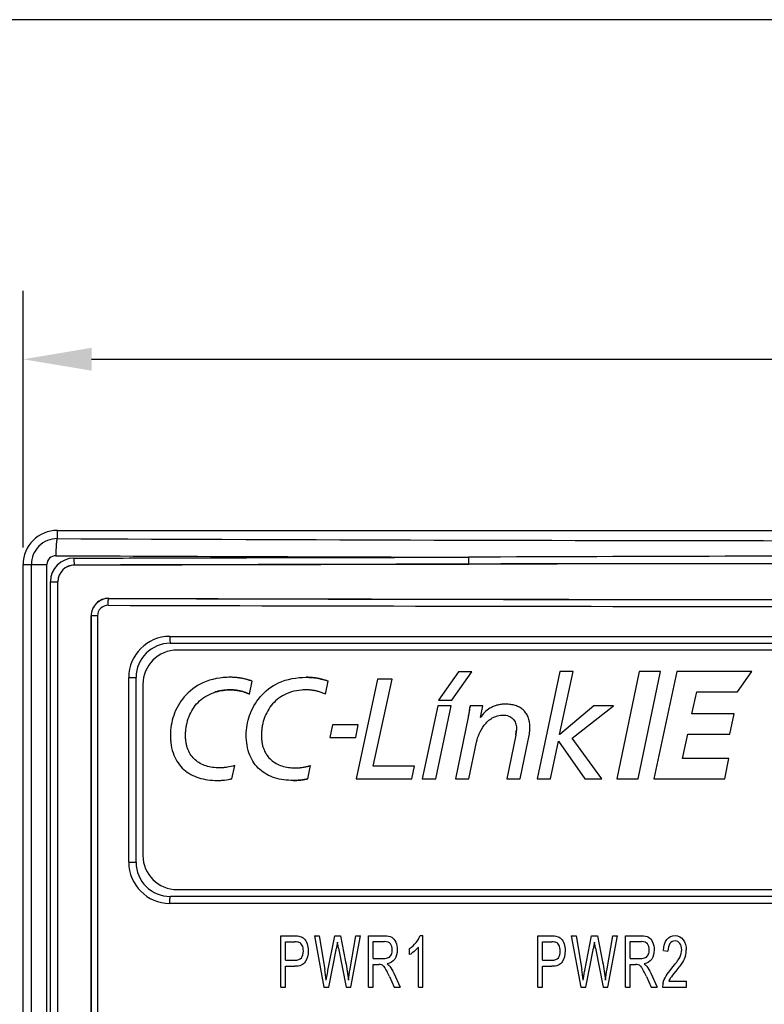
# Model space of a CAD drawing. Extents: x 0 to 390, y 0 to 268.
# Drawn here: x 167 to 189, y 240 to 268 of the extents above; entities that cross this region are included whole.
import ezdxf

# ---------------------------------------------------------------- set-up
doc = ezdxf.new("R2010")
doc.units = 0
doc.header["$MEASUREMENT"] = 0
doc.layers.get('DEFPOINTS').update_dxf_attribs({"linetype": 'CONTINUOUS'})
doc.layers.add('1_外観図', color=7, linetype='CONTINUOUS')
doc.layers.add('枠', color=7, linetype='CONTINUOUS')
doc.styles.get("Standard").update_dxf_attribs({"font": 'SIMPLEX.SHX', "bigfont": 'BIGFONT.shx'})
doc.dimstyles.new('SUNPO', dxfattribs={"dimscale": 0, "dimtxt": 2.5, "dimasz": 2, "dimexe": 2, "dimexo": 0.5, "dimgap": 1, "dimtad": 1, "dimdec": 5, "dimzin": 9, "dimdsep": 46, "dimtxsty": 'STANDARD', "dimcen": 0, "dimclrd": 3, "dimclre": 3, "dimclrt": 4, "dimadec": 0, "dimazin": 0, "dimtfac": 1, "dimtdec": 5, "dimtmove": 0, "dimatfit": 3, "dimfxl": 1, "dimtolj": 1, "dimarcsym": 0})

# ---------------------------------------------------------------- blocks, each defined once
blk = doc.blocks.new('*D30')
at = {"layer": '1_外観図', "color": 3, "lineweight": -2, "transparency": 16777216}
for p, q in [((167, 253.078), (167, 260.578)), ((223, 253.078), (223, 260.578)), ((169, 258.578), (221, 258.578))]:
    blk.add_line(p, q, dxfattribs=at)
at = {"layer": '1_外観図', "color": 3, "transparency": 16777216}
for points in [[(169, 258.912), (169, 258.245), (167, 258.578)], [(221, 258.912), (221, 258.245), (223, 258.578)]]:
    blk.add_solid(points, dxfattribs=at)
at = {"layer": 'DEFPOINTS', "color": 0, "transparency": 16777216}
for p in [(223, 258.578), (167, 252.578), (223, 252.578)]:
    blk.add_point(p, dxfattribs=at)
at = {"layer": '1_外観図', "color": 4, "transparency": 16777216, "insert": (195, 260.828), "char_height": 2.5, "attachment_point": 5}
blk.add_mtext('\\A1;56', dxfattribs=at)

msp = doc.modelspace()

# ---------------------------------------------------------------- linework, layer by layer
at = {"layer": '1_外観図', "color": 9, "linetype": 'Continuous'}
for p, q in [((168, 253.337031), (168, 253.578456)), ((167, 252.578456), (167.693988, 252.578456)), ((167.240183, 93.578456), (167.240183, 252.578456)), ((167.693988, 93.578456), (167.693988, 252.578456)), ((168.5, 252.565657), (168.5, 252.561907)), ((167.796936, 94.078456), (167.796936, 252.078456)), ((167.796936, 252.078456), (168.018056, 252.078456)), ((168.014949, 94.078456), (168.014949, 252.078456)), ((169.5, 251.588215), (169.5, 251.591963)), ((169.171968, 251.078456), (168.984941, 251.078456)), ((168.989309, 251.078456), (168.989309, 95.078456)), ((169.171968, 251.078456), (169.171968, 95.078456)), ((171.284189, 250.478456), (208.709139, 250.478456)), ((170.083389, 243.878456), (170.083389, 249.278456)), ((170.083389, 249.278456), (170.3, 249.278456)), ((170.083389, 243.878456), (170.3, 243.878456)), ((208.709139, 242.678456), (171.284189, 242.678456))]:
    msp.add_line(p, q, dxfattribs=at)
at = {"layer": '1_外観図', "color": 7, "linetype": 'Continuous'}
for p, q in [((168, 253.578456), (222, 253.578456)), ((167, 84.578456), (167, 252.578456)), ((168.018056, 94.078456), (168.018056, 252.078456)), ((168.984941, 95.078456), (168.984941, 251.078456)), ((171.3, 250.278456), (208.7, 250.278456)), ((208.5, 250.078456), (171.5, 250.078456)), ((182.673663, 249.451142), (182.008813, 246.319516)), ((182.669012, 247.613947), (183.065371, 249.451142)), ((183.065371, 249.451142), (182.673663, 249.451142)), ((184.994583, 249.454954), (184.34333, 246.319904)), ((184.967355, 246.319904), (185.618221, 249.454954)), ((185.618221, 249.454954), (184.994583, 249.454954)), ((186.094678, 249.454954), (185.421624, 246.319904)), ((188.284209, 249.454954), (186.094678, 249.454954)), ((187.864338, 248.862031), (188.284209, 249.454954)), ((170.3, 243.878456), (170.3, 249.278456)), ((173.269197, 249.270809), (173.264449, 249.271373)), ((173.323178, 249.263533), (173.320268, 249.263966)), ((173.430742, 249.244248), (173.427643, 249.244894)), ((173.48553, 249.231922), (173.480695, 249.233079)), ((173.613971, 248.794981), (173.691421, 249.169538)), ((175.480154, 249.271463), (175.484709, 249.270923)), ((175.535615, 249.264108), (175.538181, 249.263727)), ((175.589371, 249.255364), (175.591056, 249.255064)), ((175.642513, 249.24514), (175.645827, 249.24445)), ((175.695777, 249.23329), (175.700732, 249.232105)), ((175.830116, 248.794981), (175.907308, 249.169538)), ((177.352021, 249.230484), (176.722311, 246.317578)), ((177.224218, 246.68474), (177.774476, 249.230484)), ((177.774476, 249.230484), (177.352021, 249.230484)), ((179.713732, 249.444489), (179.131338, 248.617472)), ((179.523434, 248.617472), (180.106247, 249.444489)), ((180.106247, 249.444489), (179.713732, 249.444489)), ((170.5, 249.078456), (170.5, 244.078456)), ((172.927005, 248.911521), (172.929496, 248.911715)), ((173.18297, 248.910043), (173.185236, 248.909805)), ((173.316037, 248.889243), (173.318148, 248.888803)), ((175.401411, 248.909856), (175.399404, 248.910066)), ((175.534208, 248.888859), (175.531516, 248.88942)), ((173.459969, 248.851688), (173.462602, 248.85086)), ((175.67806, 248.851063), (175.675831, 248.851764)), ((179.131338, 248.617472), (179.523434, 248.617472)), ((186.534057, 248.21559), (186.677136, 248.862031)), ((186.677136, 248.862031), (187.864338, 248.862031)), ((179.10747, 248.449943), (178.656496, 246.319516)), ((179.049108, 246.319516), (179.49963, 248.449943)), ((179.49963, 248.449943), (179.10747, 248.449943)), ((180.039878, 248.348865), (180.038686, 248.341834)), ((180.422507, 248.449943), (180.054668, 248.449943)), ((180.355489, 248.11101), (180.422507, 248.449943)), ((183.667305, 248.449943), (182.677281, 247.613947)), ((183.036206, 247.505362), (184.243304, 248.449943)), ((184.243304, 248.449943), (183.667305, 248.449943)), ((179.997048, 248.122928), (179.625527, 246.319516)), ((180.364436, 248.11101), (180.355489, 248.11101)), ((187.767122, 248.21559), (186.534057, 248.21559)), ((187.637091, 247.622668), (187.767122, 248.21559)), ((176.033851, 247.895326), (175.954495, 247.527389)), ((176.788327, 247.895326), (176.033851, 247.895326)), ((176.712654, 247.527389), (176.788327, 247.895326)), ((175.954495, 247.527389), (176.712654, 247.527389)), ((181.387371, 247.593277), (181.124112, 246.319516)), ((181.517015, 246.319516), (181.750334, 247.442511)), ((182.677281, 247.613947), (182.669012, 247.613947)), ((183.904371, 246.319516), (183.036206, 247.505362)), ((186.255391, 246.912891), (186.408548, 247.622668)), ((186.408548, 247.622668), (187.637091, 247.622668)), ((180.017234, 246.319516), (180.243061, 247.39303)), ((182.401716, 246.319516), (182.631579, 247.413184)), ((182.631579, 247.413184), (183.403916, 246.319516)), ((187.614612, 246.912891), (186.255391, 246.912891)), ((187.492849, 246.319904), (187.614612, 246.912891)), ((173.099693, 246.319904), (173.180664, 246.708705)), ((175.152426, 246.651582), (175.154232, 246.651836)), ((175.202703, 246.659544), (175.203701, 246.65972)), ((175.252352, 246.669207), (175.253496, 246.669451)), ((175.315193, 246.319516), (175.396486, 246.70793)), ((178.429217, 246.68474), (177.224218, 246.68474)), ((178.353931, 246.317578), (178.429217, 246.68474)), ((175.132862, 246.285752), (175.130714, 246.28547)), ((175.181729, 246.292875), (175.177177, 246.292153)), ((176.722311, 246.317578), (178.353931, 246.317578)), ((178.656496, 246.319516), (179.049108, 246.319516)), ((179.625527, 246.319516), (180.017234, 246.319516)), ((181.124112, 246.319516), (181.517015, 246.319516)), ((182.008813, 246.319516), (182.401716, 246.319516)), ((183.403916, 246.319516), (183.904371, 246.319516)), ((184.34333, 246.319904), (184.967355, 246.319904)), ((185.421624, 246.319904), (187.492849, 246.319904)), ((175.037604, 246.275697), (175.033614, 246.275384)), ((175.086301, 246.280215), (175.08188, 246.279751)), ((208.7, 242.878456), (171.3, 242.878456)), ((171.5, 243.078456), (208.5, 243.078456)), ((174.525498, 240.228456), (174.525498, 241.728456)), ((174.525498, 241.728456), (174.921576, 241.728456)), ((175.506453, 241.728456), (175.785068, 240.228456)), ((175.506453, 241.728456), (175.648984, 241.728456)), ((175.648984, 241.728456), (175.808704, 240.745168)), ((175.900382, 240.715495), (176.100211, 241.728456)), ((176.100211, 241.728456), (176.26781, 241.728456)), ((176.26781, 241.728456), (176.41822, 240.969247)), ((176.552156, 240.764608), (176.716889, 241.728456)), ((176.568629, 240.228456), (176.856555, 241.728456)), ((176.716889, 241.728456), (176.856555, 241.728456)), ((177.08618, 240.228456), (177.08618, 241.728456)), ((177.08618, 241.728456), (177.551732, 241.728456)), ((178.591419, 241.734595), (178.674502, 241.734595)), ((178.674502, 240.228456), (178.674502, 241.734595)), ((182.029523, 240.228456), (182.029523, 241.728456)), ((182.029523, 241.728456), (182.4256, 241.728456)), ((183.010478, 241.728456), (183.289093, 240.228456)), ((183.010478, 241.728456), (183.153008, 241.728456)), ((183.153008, 241.728456), (183.312729, 240.745168)), ((183.404407, 240.715495), (183.604236, 241.728456)), ((183.604236, 241.728456), (183.771835, 241.728456)), ((183.771835, 241.728456), (183.922244, 240.969247)), ((184.05618, 240.764608), (184.220914, 241.728456)), ((184.072654, 240.228456), (184.36058, 241.728456)), ((184.220914, 241.728456), (184.36058, 241.728456)), ((184.590205, 240.228456), (184.590205, 241.728456)), ((184.590205, 241.728456), (185.055757, 241.728456)), ((174.664447, 241.01529), (174.664447, 241.551443)), ((174.664447, 241.551443), (174.933035, 241.551443)), ((177.225129, 241.06645), (177.225129, 241.562698)), ((177.225129, 241.562698), (177.557462, 241.562698)), ((178.54558, 240.228456), (178.54558, 241.402057)), ((182.168472, 241.01529), (182.168472, 241.551443)), ((182.168472, 241.551443), (182.43706, 241.551443)), ((184.729154, 241.06645), (184.729154, 241.562698)), ((184.729154, 241.562698), (185.061487, 241.562698)), ((175.926883, 240.228456), (176.149632, 241.371361)), ((176.213376, 241.371361), (176.434693, 240.228456)), ((178.287735, 241.180024), (178.287735, 241.35806)), ((183.430907, 240.228456), (183.653656, 241.371361)), ((183.717401, 241.371361), (183.938718, 240.228456)), ((185.700798, 241.300761), (185.833302, 241.28132)), ((174.664447, 241.01529), (174.9359, 241.01529)), ((174.664447, 240.228456), (174.664447, 240.838278)), ((174.664447, 240.838278), (174.933752, 240.838278)), ((177.225129, 241.06645), (177.523799, 241.06645)), ((177.225129, 240.228456), (177.225129, 240.894554)), ((177.225129, 240.894554), (177.386282, 240.894554)), ((182.168472, 241.01529), (182.439925, 241.01529)), ((182.168472, 240.228456), (182.168472, 240.838278)), ((182.168472, 240.838278), (182.437776, 240.838278)), ((184.729154, 241.06645), (185.027824, 241.06645)), ((184.729154, 240.228456), (184.729154, 240.894554)), ((184.729154, 240.894554), (184.890307, 240.894554)), ((177.697844, 240.540529), (177.836794, 240.228456)), ((177.828915, 240.636709), (178.011555, 240.228456)), ((185.201869, 240.540529), (185.340819, 240.228456)), ((185.33294, 240.636709), (185.51558, 240.228456)), ((185.855505, 240.405468), (186.370478, 240.405468)), ((186.370478, 240.228456), (186.370478, 240.405468)), ((174.525498, 240.228456), (174.664447, 240.228456)), ((175.785068, 240.228456), (175.926883, 240.228456)), ((176.434693, 240.228456), (176.568629, 240.228456)), ((177.08618, 240.228456), (177.225129, 240.228456)), ((177.836794, 240.228456), (178.011555, 240.228456)), ((178.54558, 240.228456), (178.674502, 240.228456)), ((182.029523, 240.228456), (182.168472, 240.228456)), ((183.289093, 240.228456), (183.430907, 240.228456)), ((183.938718, 240.228456), (184.072654, 240.228456)), ((184.590205, 240.228456), (184.729154, 240.228456)), ((185.340819, 240.228456), (185.51558, 240.228456)), ((185.676446, 240.228456), (186.370478, 240.228456))]:
    msp.add_line(p, q, dxfattribs=at)
for centre, radius, start, end in [((168, 252.578456), 1, 90, 180), ((168.501505, 252.078461), 0.483449, 90.1783304, 180.0006287), ((169.498459, 251.078445), 0.513519, 89.8280851, 179.9988455), ((171.3, 249.278456), 1, 90, 180), ((171.5, 249.078456), 1, 90, 180), ((171.500015, 249.08092), 0.997536, 90.0008707, 92.0750109), ((173.047508, 247.02884), 2.255226, 89.9599823, 95.6209739), ((173.046597, 247.41156), 1.872507, 69.8570248, 89.9239454), ((173.049031, 247.469135), 1.814931, 88.4550601, 89.9983592), ((173.048738, 247.456462), 1.827607, 88.2138822, 88.4565989), ((173.048363, 247.445614), 1.838461, 86.7784085, 88.2127329), ((173.047819, 247.435332), 1.848758, 86.4778168, 86.7794937), ((173.047234, 247.426285), 1.857824, 85.0450188, 86.4769276), ((173.046588, 247.418518), 1.865618, 84.7974135, 85.0458744), ((173.045951, 247.411782), 1.872383, 83.2986079, 84.7966943), ((173.044832, 247.402299), 1.881932, 81.584062, 83.15289), ((173.044203, 247.397907), 1.886369, 78.2718185, 81.4948841), ((173.045253, 247.402901), 1.881266, 76.6168285, 78.1757956), ((173.047579, 247.412588), 1.871303, 74.9734355, 76.4652203), ((173.049357, 247.419307), 1.864353, 74.7237548, 74.9726989), ((173.05148, 247.426973), 1.856398, 73.2983569, 74.7246232), ((173.054114, 247.43585), 1.847139, 72.9882346, 73.2974581), ((173.057204, 247.445833), 1.836689, 71.5649812, 72.9893196), ((173.060651, 247.456289), 1.82568, 71.3109629, 71.5638339), ((173.064808, 247.468426), 1.812851, 69.7784675, 71.3124985), ((175.266369, 247.485855), 1.798211, 88.4766902, 89.9982845), ((175.266056, 247.472161), 1.811908, 88.2021213, 88.4782938), ((175.265644, 247.460283), 1.823794, 86.7920041, 88.2009122), ((175.265045, 247.448934), 1.835158, 86.4667538, 86.7931539), ((175.264378, 247.438649), 1.845465, 85.0453816, 86.4657641), ((175.26364, 247.429765), 1.85438, 84.7975044, 85.0463504), ((175.26288, 247.421735), 1.862445, 83.3005868, 84.7966355), ((175.261452, 247.40965), 1.874614, 81.5903039, 83.1601357), ((175.260373, 247.402332), 1.882012, 79.9322885, 81.5114258), ((175.259924, 247.399757), 1.884625, 78.287239, 79.880477), ((175.260394, 247.401967), 1.882366, 76.6266237, 78.1845298), ((175.262084, 247.409002), 1.875131, 74.9786011, 76.4714995), ((175.263514, 247.414402), 1.869544, 74.7309118, 74.978017), ((175.265314, 247.420906), 1.862797, 73.2945685, 74.7316601), ((175.267574, 247.428524), 1.85485, 73.0113246, 73.2937787), ((175.270319, 247.437397), 1.845562, 71.5626073, 73.0123334), ((175.273413, 247.446787), 1.835675, 71.3441933, 71.5615316), ((175.277202, 247.457864), 1.823969, 69.7901847, 71.3456514), ((171.497536, 249.07844), 0.997536, 177.9249891, 179.9991293), ((173.019573, 247.51084), 1.402699, 103.1162244, 104.0065572), ((173.025838, 247.483779), 1.430475, 101.7368524, 103.1146207), ((173.031321, 247.457613), 1.45721, 100.9525265, 101.7386748), ((173.036354, 247.431371), 1.48393, 99.5924937, 100.9507975), ((173.040876, 247.40488), 1.510804, 98.7899257, 99.5941621), ((173.046057, 247.370578), 1.545495, 96.7799569, 98.785425), ((173.049581, 247.342106), 1.574184, 96.4092005, 96.7849883), ((173.052451, 247.315488), 1.600955, 94.4941515, 96.4049324), ((173.057279, 247.247526), 1.669088, 89.9831287, 94.3908033), ((173.057717, 247.740074), 1.17654, 88.4389399, 89.9973647), ((173.057215, 247.72041), 1.19621, 87.4815475, 88.440547), ((173.056507, 247.704393), 1.212243, 86.4674123, 87.4814036), ((173.055578, 247.689207), 1.227457, 85.6614186, 86.467828), ((173.053965, 247.668576), 1.248151, 84.0674732, 85.6591979), ((173.050482, 247.635565), 1.281345, 82.0732136, 83.9632806), ((173.043968, 247.588565), 1.328795, 80.308517, 82.0745193), ((173.039297, 247.560512), 1.357234, 79.9752939, 80.3135002), ((173.034091, 247.531743), 1.38647, 78.2667817, 79.9703928), ((173.016138, 247.4482), 1.471919, 74.5312389, 78.1598943), ((175.274233, 247.243187), 1.673427, 89.984315, 94.2137978), ((175.27464, 247.744729), 1.171885, 88.4567875, 89.9974744), ((175.274149, 247.725401), 1.191219, 87.4618947, 88.4582264), ((175.273462, 247.709889), 1.206746, 86.4930559, 87.4619347), ((175.272571, 247.695256), 1.221406, 85.6543934, 86.4933039), ((175.27099, 247.675057), 1.241667, 84.0638249, 85.6523093), ((175.267587, 247.642845), 1.274059, 82.0513143, 83.9706774), ((175.260936, 247.594948), 1.322415, 80.3149934, 82.05288), ((175.256215, 247.56659), 1.351163, 79.9882715, 80.3199742), ((175.250859, 247.536958), 1.381275, 78.2766151, 79.9831633), ((175.232134, 247.449823), 1.470398, 74.5516477, 78.1449379), ((172.997232, 247.592287), 1.31823, 106.7140976, 107.6114276), ((173.001548, 247.577984), 1.33317, 106.2933237, 106.7149849), ((173.00425, 247.568741), 1.342799, 105.8774677, 106.2933292), ((173.007473, 247.557387), 1.354602, 105.278261, 105.8771983), ((173.013259, 247.536036), 1.376723, 104.0053863, 105.2764334), ((172.999512, 247.38574), 1.536551, 74.2770077, 74.5549469), ((172.990012, 247.35252), 1.571103, 72.5948918, 74.2717906), ((172.947286, 247.221987), 1.708443, 67.0311973, 72.4445277), ((175.214773, 247.384549), 1.537939, 74.2808417, 74.5759877), ((175.204579, 247.348891), 1.575025, 72.5902646, 74.2752791), ((175.158798, 247.209013), 1.722197, 67.0577272, 72.4516032), ((177.690085, 248.744316), 2.382836, 350.4471065, 352.9036175), ((181.097877, 247.653638), 0.864364, 142.8676158, 148.0524215), ((180.031848, 247.839315), 1.377337, 354.9176109, 355.404651), ((180.046053, 247.838162), 1.363085, 355.4051453, 355.6101608), ((172.921458, 247.600809), 1.621462, 177.9490375, 179.9968335), ((179.854162, 247.860131), 1.556259, 350.1265971, 352.8343915), ((179.943753, 247.848327), 1.465896, 352.8553694, 353.5397282), ((179.96941, 247.845399), 1.440072, 353.540605, 353.9366654), ((179.985722, 247.843663), 1.423668, 353.936823, 354.2536479), ((180.007374, 247.841505), 1.401908, 354.2527719, 354.9170633), ((174.951902, 248.138912), 1.501328, 265.6787625, 270.0384107), ((174.952859, 248.056013), 1.418428, 270.0019801, 271.9524998), ((174.952616, 248.064501), 1.42692, 271.9506739, 272.1245604), ((174.952345, 248.070988), 1.433412, 272.1257397, 273.9233772), ((174.951999, 248.076425), 1.43886, 273.9223075, 274.1088699), ((174.951681, 248.080585), 1.443032, 274.1096401, 276.0202378), ((174.951272, 248.084557), 1.447025, 276.0198364, 277.9906782), ((174.951466, 248.083275), 1.445728, 278.0624057, 280.0076095), ((174.952642, 248.076692), 1.439042, 280.047371, 282.020998), ((174.955053, 248.065426), 1.42752, 282.0674946, 283.9244434), ((174.956952, 248.057615), 1.419481, 283.9258972, 284.1781272), ((174.959156, 248.049051), 1.410639, 284.1765379, 285.9119892), ((174.961776, 248.03971), 1.400937, 285.9136688, 286.1524653), ((174.965152, 248.028271), 1.389011, 286.1499877, 288.0913845), ((172.697352, 247.981203), 1.709325, 281.350266, 283.6140261), ((174.892313, 248.110053), 1.840092, 276.0515169, 277.4441165), ((174.89599, 248.082084), 1.811883, 277.5119241, 278.9278269), ((174.900841, 248.051426), 1.780843, 279.075031, 280.3894993), ((174.903932, 248.034288), 1.763429, 280.3911234, 280.706123), ((174.906931, 248.018633), 1.747489, 280.7048557, 281.8520322), ((174.910349, 248.002165), 1.73067, 281.8532772, 282.2232753), ((174.914411, 247.983662), 1.711726, 282.2215256, 283.5408827), ((174.886603, 248.17815), 1.908437, 269.9912031, 274.4179686), ((174.88955, 248.136346), 1.86653, 274.5495076, 275.9143203), ((171.5, 244.078456), 1, 180, 270), ((171.497536, 244.078471), 0.997536, 180.0008707, 182.0750109), ((171.3, 243.878456), 1, 180, 270), ((171.500015, 244.075991), 0.997536, 267.9249891, 269.9991293), ((185.749335, 241.317532), 0.61971, 343.4556614, 0.0576607), ((166.926069, 239.303458), 8.998874, 7.2442471, 9.219088), ((174.430093, 239.303458), 8.998874, 7.2442471, 9.219088), ((186.120431, 240.243253), 0.444231, 165.2082374, 181.9089474)]:
    msp.add_arc(centre, radius, start, end, dxfattribs=at)
at = {"layer": '1_外観図', "color": 9, "linetype": 'Continuous'}
for centre, radius, start, end in [((167.998765, 252.57845), 0.758582, 89.9067213, 179.9995609), ((195.005354, 5957.979041), 5704.705931, 269.728768033, 270.17068766), ((167.95345, 252.578207), 0.259488, 89.6742827, 179.9451448), ((168.484209, 252.078214), 0.687299, 90.1573733, 179.9798635), ((194.883897, 5939.869751), 5687.095791, 269.728697689, 269.85008913), ((194.999999, -2979.097894), 3231.926111, 89.734148707, 90.265851296), ((168.502144, 252.07847), 0.487193, 90.2521047, 180.0016668), ((195, -8368.148522), 8620.755096, 89.9003989489, 90.0996010547), ((169.499072, 251.078452), 0.509764, 89.895745, 179.9995693), ((195.005859, 8825.463941), 8573.913665, 269.8295550546, 270.1035407384), ((169.481946, 251.078336), 0.30999, 89.8072822, 179.977857), ((195.005863, 8836.707372), 8585.356973, 269.8296686844, 270.1034717113), ((171.283744, 249.278009), 1.200401, 89.9787448, 179.978663), ((171.283744, 243.878903), 1.200401, 180.0213449, 270.0212474)]:
    msp.add_arc(centre, radius, start, end, dxfattribs=at)
at = {"layer": '1_外観図', "color": 7, "linetype": 'Continuous'}
for centre, start_param, end_param in [((195, 242.137145), 1.515713421, 1.659333709), ((195, 262.019766), -1.65598441, -1.519054858)]:
    msp.add_ellipse(centre, major_axis=(299.7, 0), ratio=0.034920769, start_param=start_param, end_param=end_param, dxfattribs=at)
at = {"layer": '1_外観図', "color": 9, "linetype": 'Continuous'}
for points, knots in [([(168, 253.337031), (167.998162, 253.335969), (167.994759, 253.331311), (167.990817, 253.321975), (167.986793, 253.308319), (167.982868, 253.290548), (167.979046, 253.268703), (167.973855, 253.232114), (167.968219, 253.1779), (167.9628, 253.104146), (167.958635, 253.020833), (167.955884, 252.93095), (167.955073, 252.869167), (167.954925, 252.837716)], [0, 0, 0, 0, 0.01262678, 0.032658527, 0.060745844, 0.096918341, 0.140977605, 0.192596354, 0.316739995, 0.465103813, 0.632471949, 0.812909586, 1, 1, 1, 1]), ([(168.482322, 252.765535), (169.441452, 252.768505), (173.282, 252.779748), (177.122555, 252.788394), (180.003979, 252.793426)], [0, 0, 0, 0, 0.249738065, 1, 1, 1, 1]), ([(168.482322, 252.765535), (168.482361, 252.752812), (168.482646, 252.72783), (168.48369, 252.691512), (168.485306, 252.657911), (168.487421, 252.628256), (168.489952, 252.60364), (168.492463, 252.586703), (168.494752, 252.576391), (168.496351, 252.571127), (168.497882, 252.567629), (168.49928, 252.56594), (168.5, 252.565657)], [0, 0, 0, 0, 0.18898974, 0.371088899, 0.539684358, 0.688651702, 0.812634741, 0.907282816, 0.942619746, 0.969665483, 0.98850198, 1, 1, 1, 1]), ([(180.003979, 252.793426), (180.004001, 252.780705), (180.004163, 252.755728), (180.004754, 252.719416), (180.005666, 252.685823), (180.006865, 252.656182), (180.008118, 252.634465), (180.00928, 252.619881), (180.01013, 252.611257), (180.011011, 252.604337), (180.011884, 252.599072), (180.012769, 252.59572), (180.013469, 252.593902), (180.013977, 252.593548)], [0, 0, 0, 0, 0.190267788, 0.373554271, 0.543161231, 0.692874038, 0.817230969, 0.868451057, 0.911732694, 0.946701143, 0.973080812, 0.990750159, 1, 1, 1, 1]), ([(168.5, 252.565657), (169.458491, 252.568627), (173.296478, 252.57987), (177.134473, 252.588515), (180.013977, 252.593548)], [0, 0, 0, 0, 0.249738065, 1, 1, 1, 1]), ([(169.482989, 251.388336), (169.483026, 251.401059), (169.483301, 251.42604), (169.484306, 251.462358), (169.485861, 251.495957), (169.487896, 251.525612), (169.490331, 251.550225), (169.492747, 251.567162), (169.494949, 251.577474), (169.496487, 251.582738), (169.497955, 251.586223), (169.499298, 251.587928), (169.5, 251.588215)], [0, 0, 0, 0, 0.189122535, 0.371344876, 0.540044889, 0.689088591, 0.813108572, 0.907737887, 0.943034425, 0.970008591, 0.98872255, 1, 1, 1, 1]), ([(171.284189, 250.478456), (171.284189, 250.465449), (171.284385, 250.439932), (171.285254, 250.402889), (171.286665, 250.368744), (171.288542, 250.338821), (171.290824, 250.31421), (171.2933, 250.295967), (171.295806, 250.284846), (171.297933, 250.279756), (171.299392, 250.278456), (171.3, 250.278456)], [0, 0, 0, 0, 0.193124284, 0.378863476, 0.550151581, 0.700467212, 0.824140068, 0.916608067, 0.974817981, 0.990970044, 1, 1, 1, 1]), ([(171.284189, 242.678456), (171.284189, 242.691462), (171.284385, 242.716979), (171.285254, 242.754022), (171.286665, 242.788168), (171.288542, 242.81809), (171.290824, 242.842701), (171.2933, 242.860944), (171.295806, 242.872065), (171.297933, 242.877155), (171.299392, 242.878456), (171.3, 242.878456)], [0, 0, 0, 0, 0.193124284, 0.378863476, 0.550151582, 0.700467212, 0.824140068, 0.916608067, 0.974817981, 0.990970044, 1, 1, 1, 1])]:
    msp.add_open_spline(points, degree=3, knots=knots, dxfattribs=at)
at = {"layer": '1_外観図', "color": 7, "linetype": 'Continuous'}
for points, knots in [([(173.049083, 249.284066), (172.775909, 249.284066), (172.263324, 249.196906), (171.679365, 248.753742), (171.371158, 248.192889), (171.299996, 247.791742), (171.299996, 247.600899)], [0, 0, 0, 0, 0.303728607, 0.555977002, 0.787810852, 1, 1, 1, 1]), ([(173.517013, 247.600899), (173.517013, 247.791741), (173.588167, 248.192893), (173.896406, 248.753769), (174.480498, 249.196931), (174.99318, 249.284066), (175.266423, 249.284066)], [0, 0, 0, 0, 0.212165861, 0.443978213, 0.696226647, 1, 1, 1, 1]), ([(173.057771, 248.916614), (173.105927, 248.916614), (173.296503, 248.904796), (173.482812, 248.850428), (173.613971, 248.794981)], [0, 0, 0, 0, 0.252716009, 1, 1, 1, 1]), ([(175.274691, 248.916614), (175.07807, 248.916614), (174.787599, 248.867702), (174.466724, 248.684187), (174.27917, 248.511969), (174.135057, 248.307826), (174.050402, 248.118047), (174.003329, 247.958375), (173.978078, 247.834733), (173.96551, 247.729757), (173.960497, 247.644959), (173.959243, 247.582697), (173.960441, 247.522676), (173.965251, 247.447779), (173.97699, 247.358661), (174.000551, 247.257757), (174.042862, 247.135879), (174.117032, 246.999529), (174.239047, 246.864495), (174.388103, 246.761099), (174.622995, 246.662039), (174.820002, 246.637585), (174.952908, 246.637585)], [0, 0, 0, 0, 0.161553224, 0.232968088, 0.301478557, 0.369044591, 0.436897606, 0.471168595, 0.505688219, 0.540458176, 0.557936066, 0.575469485, 0.591611592, 0.607247341, 0.637118385, 0.665353544, 0.692229542, 0.742966729, 0.791681469, 0.840423504, 0.89079795, 1, 1, 1, 1]), ([(175.830116, 248.794981), (175.699066, 248.850299), (175.513075, 248.904794), (175.322745, 248.916614), (175.274691, 248.916614)], [0, 0, 0, 0, 0.747485839, 1, 1, 1, 1]), ([(173.180664, 246.708705), (173.10896, 246.68502), (172.998222, 246.658515), (172.848668, 246.640603), (172.704904, 246.634969), (172.533956, 246.646282), (172.342972, 246.688671), (172.171076, 246.761105), (172.021941, 246.864482), (171.899819, 246.999517), (171.825588, 247.135872), (171.783242, 247.257755), (171.759664, 247.35866), (171.747915, 247.447779), (171.743101, 247.522676), (171.741902, 247.582697), (171.743159, 247.644959), (171.748186, 247.729758), (171.760785, 247.834737), (171.786092, 247.95838), (171.833261, 248.118058), (171.918061, 248.307839), (172.062337, 248.511968), (172.250007, 248.684171), (172.447609, 248.797166), (172.583007, 248.844987), (172.636892, 248.860314)], [0, 0, 0, 0, 0.061529163, 0.092256733, 0.122641227, 0.178653159, 0.231343582, 0.281331174, 0.329692166, 0.378017652, 0.428340954, 0.454995179, 0.482996145, 0.512618636, 0.528124122, 0.544131703, 0.561519013, 0.578851398, 0.613332763, 0.647567713, 0.681558433, 0.748864084, 0.815892715, 0.88385764, 0.954689952, 1, 1, 1, 1]), ([(180.054668, 248.449943), (180.05087, 248.419237), (180.034974, 248.309635), (180.01171, 248.201334), (179.997048, 248.122928)], [0, 0, 0, 0, 0.279482905, 1, 1, 1, 1]), ([(181.750334, 247.442511), (181.763723, 247.506498), (181.782106, 247.603474), (181.797551, 247.733425), (181.805792, 247.89824), (181.779352, 248.077648), (181.690347, 248.242273), (181.603904, 248.33819), (181.497716, 248.411662), (181.374593, 248.46315), (181.261757, 248.487892), (181.165701, 248.497807), (181.093099, 248.500183), (181.02338, 248.498055), (180.938712, 248.489836), (180.839989, 248.470256), (180.731572, 248.432473), (180.60632, 248.368257), (180.476515, 248.265108), (180.396981, 248.163181), (180.364436, 248.11101)], [0, 0, 0, 0, 0.083201186, 0.125533073, 0.166376411, 0.293456823, 0.349061768, 0.402539345, 0.456243703, 0.512067957, 0.571336351, 0.602551967, 0.634893814, 0.663709338, 0.691265488, 0.743093056, 0.791373652, 0.836908344, 0.921741289, 1, 1, 1, 1]), ([(180.243061, 247.39303), (180.259561, 247.47341), (180.31838, 247.647088), (180.460199, 247.897731), (180.691436, 248.12155), (180.909982, 248.181807), (181.019952, 248.181807)], [0, 0, 0, 0, 0.20721011, 0.459369192, 0.722300005, 1, 1, 1, 1]), ([(181.019952, 248.181807), (181.075068, 248.181807), (181.180876, 248.165182), (181.312222, 248.07875), (181.392187, 247.947375), (181.407945, 247.845563), (181.407945, 247.793394)], [0, 0, 0, 0, 0.269441484, 0.508613345, 0.74496602, 1, 1, 1, 1]), ([(181.407945, 247.793394), (181.407945, 247.779852), (181.404781, 247.712795), (181.396534, 247.64604), (181.387371, 247.593277)], [0, 0, 0, 0, 0.201828072, 1, 1, 1, 1]), ([(181.407945, 247.793394), (181.407945, 247.779852), (181.407008, 247.759987), (181.405624, 247.740148), (181.405139, 247.733828)], [0, 0, 0, 0, 0.681288362, 1, 1, 1, 1]), ([(171.299996, 247.600899), (171.299996, 247.398887), (171.351054, 247.020471), (171.663973, 246.559885), (172.05074, 246.356301), (172.391913, 246.281529), (172.611384, 246.26722), (172.7778, 246.27172), (172.922034, 246.284071), (173.02935, 246.30286), (173.099693, 246.319904)], [0, 0, 0, 0, 0.233911235, 0.428867137, 0.620687135, 0.72348013, 0.832449884, 0.874259454, 0.916191443, 1, 1, 1, 1]), ([(174.88631, 246.269713), (174.703863, 246.269713), (174.352298, 246.311622), (173.880845, 246.559739), (173.567888, 247.020578), (173.517013, 247.398894), (173.517013, 247.600899)], [0, 0, 0, 0, 0.253955148, 0.484519841, 0.718822508, 1, 1, 1, 1])]:
    msp.add_open_spline(points, degree=3, knots=knots, dxfattribs=at)
for points in [[(175.266423, 249.284066), (175.483436, 249.284066), (175.703658, 249.244513), (175.907308, 249.169538)], [(172.636892, 248.860314), (172.773452, 248.899155), (172.916844, 248.916614), (173.057771, 248.916614)], [(180.038686, 248.341834), (180.032713, 248.306885), (180.026065, 248.272055), (180.019263, 248.237253)], [(180.019263, 248.237253), (180.011816, 248.199152), (180.004183, 248.161084), (179.997048, 248.122928)], [(171.299996, 247.600899), (171.299996, 247.536197), (171.302853, 247.471045), (171.309266, 247.406176)], [(174.952908, 246.637585), (175.102615, 246.637585), (175.254183, 246.661434), (175.396486, 246.70793)], [(175.315193, 246.319516), (175.175273, 246.285814), (175.030232, 246.269713), (174.88631, 246.269713)], [(174.921576, 241.728456), (174.99105, 241.728456), (175.044052, 241.72334), (175.081319, 241.714323)], [(175.081319, 241.714323), (175.132865, 241.701852), (175.175839, 241.678319), (175.210817, 241.64329)], [(177.551732, 241.728456), (177.644843, 241.728456), (177.716467, 241.714131), (177.76517, 241.687528)], [(177.76517, 241.687528), (177.813874, 241.660925), (177.852551, 241.612835), (177.881498, 241.544936)], [(178.47684, 241.534019), (178.530539, 241.602603), (178.568499, 241.66911), (178.591419, 241.734595)], [(182.4256, 241.728456), (182.495075, 241.728456), (182.548076, 241.72334), (182.585344, 241.714323)], [(182.585344, 241.714323), (182.63689, 241.701852), (182.679864, 241.678319), (182.714842, 241.64329)], [(185.055757, 241.728456), (185.148868, 241.728456), (185.220491, 241.714131), (185.269195, 241.687528)], [(185.269195, 241.687528), (185.317899, 241.660925), (185.356576, 241.612835), (185.385522, 241.544936)], [(185.803065, 241.623321), (185.861951, 241.696737), (185.941453, 241.734595), (186.041726, 241.734595)], [(186.041726, 241.734595), (186.141999, 241.734595), (186.222217, 241.69469), (186.280948, 241.614881)], [(175.062538, 241.537429), (175.039038, 241.546327), (174.996064, 241.551443), (174.933035, 241.551443)], [(175.150055, 241.449124), (175.127851, 241.494144), (175.098486, 241.523817), (175.062538, 241.537429)], [(175.183718, 241.288483), (175.183718, 241.350897), (175.172258, 241.404104), (175.150055, 241.449124)], [(175.210817, 241.64329), (175.245314, 241.608742), (175.273247, 241.560652), (175.294591, 241.499159)], [(175.294591, 241.499159), (175.316221, 241.436846), (175.326964, 241.368292), (175.326964, 241.294622)], [(176.18043, 241.54735), (176.16897, 241.477773), (176.158943, 241.419451), (176.149632, 241.371361)], [(176.213376, 241.371361), (176.194936, 241.46659), (176.183295, 241.52484), (176.18043, 241.54735)], [(177.727748, 241.49386), (177.692115, 241.539165), (177.634816, 241.562698), (177.557462, 241.562698)], [(177.78236, 241.319179), (177.78236, 241.389779), (177.763738, 241.448101), (177.727748, 241.49386)], [(177.881498, 241.544936), (177.910566, 241.47675), (177.925607, 241.401034), (177.925607, 241.319179)], [(178.287735, 241.35806), (178.359359, 241.40615), (178.422387, 241.464472), (178.47684, 241.534019)], [(178.54558, 241.402057), (178.514066, 241.359083), (178.47324, 241.317132), (178.42326, 241.274802)], [(182.566563, 241.537429), (182.543063, 241.546327), (182.500089, 241.551443), (182.43706, 241.551443)], [(182.654079, 241.449124), (182.631876, 241.494144), (182.60251, 241.523817), (182.566563, 241.537429)], [(182.687742, 241.288483), (182.687742, 241.350897), (182.676282, 241.404104), (182.654079, 241.449124)], [(182.714842, 241.64329), (182.749338, 241.608742), (182.777272, 241.560652), (182.798616, 241.499159)], [(182.798616, 241.499159), (182.820246, 241.436846), (182.830989, 241.368292), (182.830989, 241.294622)], [(183.684454, 241.54735), (183.672995, 241.477773), (183.662967, 241.419451), (183.653656, 241.371361)], [(183.717401, 241.371361), (183.698961, 241.46659), (183.687319, 241.52484), (183.684454, 241.54735)], [(185.231773, 241.49386), (185.196139, 241.539165), (185.138841, 241.562698), (185.061487, 241.562698)], [(185.286385, 241.319179), (185.286385, 241.389779), (185.267763, 241.448101), (185.231773, 241.49386)], [(185.385522, 241.544936), (185.414591, 241.47675), (185.429632, 241.401034), (185.429632, 241.319179)], [(185.700798, 241.300761), (185.709393, 241.441962), (185.743772, 241.549397), (185.803065, 241.623321)], [(185.889884, 241.50233), (185.85264, 241.449124), (185.833302, 241.375454), (185.833302, 241.28132)], [(186.038861, 241.582139), (185.976548, 241.582139), (185.927128, 241.555536), (185.889884, 241.50233)], [(186.181392, 241.506423), (186.144864, 241.556559), (186.097592, 241.582139), (186.038861, 241.582139)], [(186.236541, 241.322248), (186.236541, 241.394895), (186.21792, 241.456286), (186.181392, 241.506423)], [(186.280948, 241.614881), (186.339679, 241.535072), (186.369045, 241.435822), (186.369045, 241.318155)], [(175.127155, 241.086881), (175.164379, 241.133981), (175.183718, 241.201511), (175.183718, 241.288483)], [(175.326964, 241.294622), (175.326964, 241.166723), (175.298315, 241.058265), (175.241539, 240.970525)], [(177.672776, 241.094076), (177.708588, 241.112494), (177.735805, 241.143189), (177.754427, 241.184117)], [(177.754427, 241.184117), (177.773049, 241.225045), (177.78236, 241.270065), (177.78236, 241.319179)], [(177.925607, 241.319179), (177.925607, 241.212767), (177.901255, 241.122726), (177.853257, 241.050093)], [(178.42326, 241.274802), (178.372967, 241.232207), (178.327844, 241.200488), (178.287735, 241.180024)], [(182.63118, 241.086881), (182.668404, 241.133981), (182.687742, 241.201511), (182.687742, 241.288483)], [(182.830989, 241.294622), (182.830989, 241.166723), (182.80234, 241.058265), (182.745564, 240.970525)], [(185.176801, 241.094076), (185.212613, 241.112494), (185.239829, 241.143189), (185.258452, 241.184117)], [(185.258452, 241.184117), (185.277074, 241.225045), (185.286385, 241.270065), (185.286385, 241.319179)], [(185.429632, 241.319179), (185.429632, 241.212767), (185.40528, 241.122726), (185.357281, 241.050093)], [(186.176378, 241.100215), (186.216487, 241.177978), (186.236541, 241.252671), (186.236541, 241.322248)], [(186.343389, 241.141065), (186.326071, 241.082821), (186.297422, 241.02143), (186.25749, 240.957764)], [(175.241539, 240.970525), (175.184434, 240.882275), (175.082012, 240.838278), (174.933752, 240.838278)], [(174.9359, 241.01529), (175.02543, 241.01529), (175.089175, 241.038824), (175.127155, 241.086881)], [(176.41822, 240.969247), (176.455514, 240.781), (176.482681, 240.603967), (176.49987, 240.43821)], [(177.463454, 240.886349), (177.447879, 240.891484), (177.422094, 240.894554), (177.386282, 240.894554)], [(177.5265, 240.847125), (177.505894, 240.865904), (177.485123, 240.879206), (177.463454, 240.886349)], [(177.523799, 241.06645), (177.586828, 241.06645), (177.636965, 241.075659), (177.672776, 241.094076)], [(177.597174, 240.746774), (177.571071, 240.794281), (177.547435, 240.828046), (177.5265, 240.847125)], [(177.853257, 241.050093), (177.804563, 240.976409), (177.730075, 240.930365), (177.629802, 240.910925)], [(177.629802, 240.910925), (177.66633, 240.885345), (177.694263, 240.860788), (177.713346, 240.835827)], [(177.713346, 240.835827), (177.753711, 240.783026), (177.792387, 240.716518), (177.828915, 240.636709)], [(182.745564, 240.970525), (182.688458, 240.882275), (182.586037, 240.838278), (182.437776, 240.838278)], [(182.439925, 241.01529), (182.529454, 241.01529), (182.593199, 241.038824), (182.63118, 241.086881)], [(183.922244, 240.969247), (183.959538, 240.781), (183.986705, 240.603967), (184.003895, 240.43821)], [(184.967479, 240.886349), (184.951903, 240.891484), (184.926119, 240.894554), (184.890307, 240.894554)], [(185.030525, 240.847125), (185.009918, 240.865904), (184.989147, 240.879206), (184.967479, 240.886349)], [(185.027824, 241.06645), (185.090853, 241.06645), (185.140989, 241.075659), (185.176801, 241.094076)], [(185.101199, 240.746774), (185.075096, 240.794281), (185.05146, 240.828046), (185.030525, 240.847125)], [(185.357281, 241.050093), (185.308588, 240.976409), (185.2341, 240.930365), (185.133827, 240.910925)], [(185.133827, 240.910925), (185.170355, 240.885345), (185.198288, 240.860788), (185.21737, 240.835827)], [(185.21737, 240.835827), (185.257735, 240.783026), (185.296412, 240.716518), (185.33294, 240.636709)], [(185.944989, 240.783105), (186.058916, 240.916041), (186.136269, 241.022453), (186.176378, 241.100215)], [(186.25749, 240.957764), (186.217203, 240.893531), (186.15131, 240.805536), (186.058866, 240.694091)], [(175.85311, 240.43821), (175.879611, 240.597828), (175.895368, 240.690938), (175.900382, 240.715495)], [(176.49987, 240.43821), (176.512763, 240.532344), (176.530668, 240.641825), (176.552156, 240.764608)], [(177.697844, 240.540529), (177.657541, 240.631049), (177.623356, 240.699124), (177.597174, 240.746774)], [(183.357135, 240.43821), (183.383636, 240.597828), (183.399393, 240.690938), (183.404407, 240.715495)], [(184.003895, 240.43821), (184.016787, 240.532344), (184.034693, 240.641825), (184.05618, 240.764608)], [(185.201869, 240.540529), (185.161566, 240.631049), (185.127381, 240.699124), (185.101199, 240.746774)], [(185.690921, 240.356669), (185.708677, 240.423885), (185.737326, 240.490393), (185.776003, 240.555877)], [(185.776003, 240.555877), (185.814679, 240.621361), (185.871262, 240.697078), (185.944989, 240.783105)], [(186.058866, 240.694091), (185.981562, 240.600898), (185.931426, 240.53746), (185.90975, 240.504972)], [(185.90975, 240.504972), (185.887735, 240.471975), (185.869829, 240.43821), (185.855505, 240.405468)]]:
    msp.add_open_spline(points, degree=3, dxfattribs=at)
at = {"layer": '枠', "color": 7}
msp.add_line((390, 268.5), (0, 268.5), dxfattribs=at)

# ---------------------------------------------------------------- dimensions: what is measured, and where the dimension line sits
at = {"layer": '1_外観図'}
dim = msp.add_linear_dim(base=(223, 258.578456), p1=(167, 252.578456), p2=(223, 252.578456), dimstyle='SUNPO', override={"dimscale": 1}, dxfattribs=at)
dim.commit()
dim.dimension.update_dxf_attribs({"geometry": '*D30', "text_midpoint": (195, 258.578456), "dimtype": 160})

doc.saveas('drawing.dxf')
